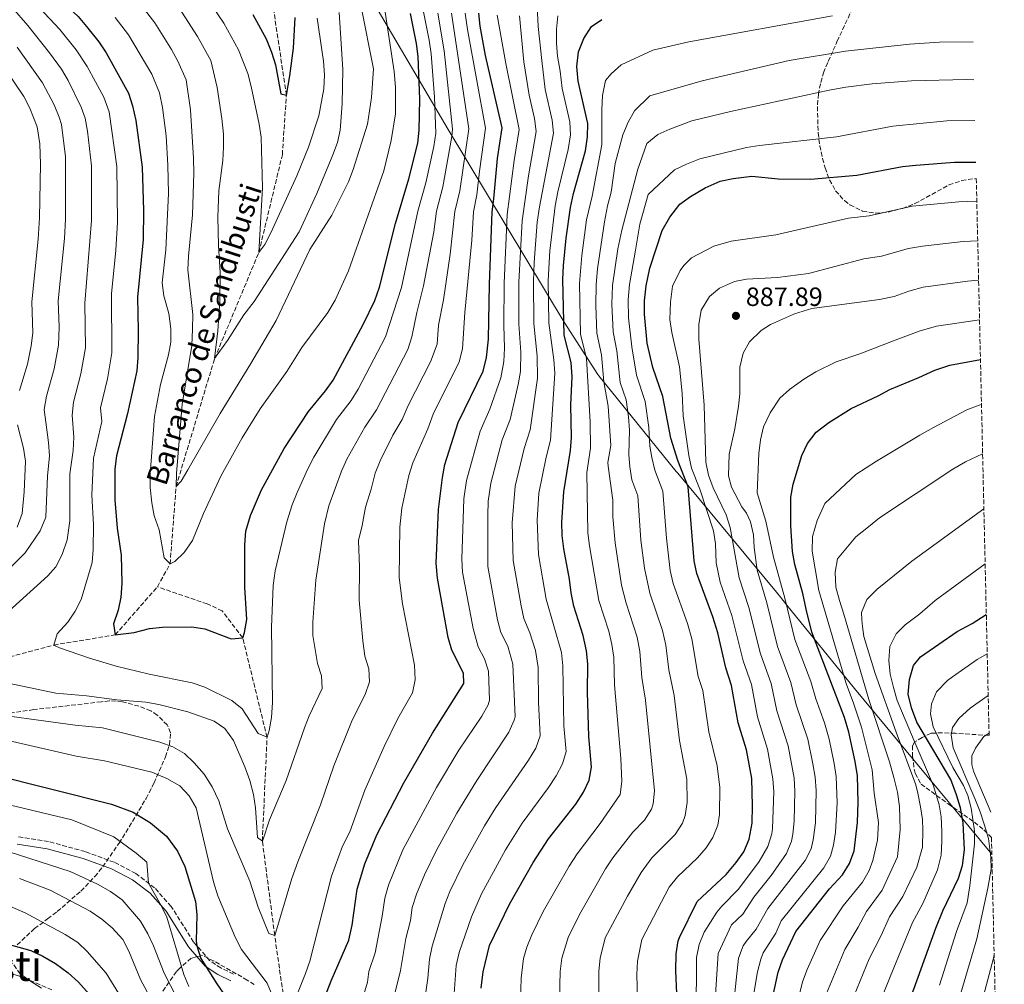
# Model space of a CAD drawing. Units: metres. Extents: x 654998 to 658457, y 4739429 to 4741820.
# Drawn here: x 658054 to 658427, y 4740965 to 4741331 of the extents above; entities that cross this region are included whole.
import ezdxf
from ezdxf.enums import TextEntityAlignment as Align

# ---------------------------------------------------------------- set-up
doc = ezdxf.new("R2010")
doc.units = ezdxf.units.M
doc.header["$MEASUREMENT"] = 0
doc.linetypes.add('DGN Style 3', pattern=[2.435891, 1.739922, -0.695969])
for name, color, linetype, lineweight in [('Barranco lineal', 142, 'DGN Style 3', 13), ('Camino', 7, 'DGN Style 3', 0), ('Cota de punto acotado terreno', 7, 'Continuous', 0), ('Curva de nivel directora', 30, 'Continuous', 30), ('Curva de nivel intermedia', 30, 'Continuous', 0), ('Límite de Concejo', 7, 'Continuous', 0), ('Margen derecho', 7, 'Continuous', 0), ('Punto acotado terreno (símbolo)', 7, 'Continuous', 0), ('Texto de arroyo-regatas y barrancos', 142, 'Continuous', 0), ('Texto de Área (paraje) menor', 7, 'Continuous', 0), ('Zona arbolada', 92, 'DGN Style 3', 0)]:
    doc.layers.add(name, color=color, linetype=linetype, lineweight=lineweight)
doc.styles.add('Style-Arial', font='arial.ttf')

# ---------------------------------------------------------------- blocks, each defined once
blk = doc.blocks.new('5PATER')
at = {"layer": 'Punto acotado terreno (símbolo)', "linetype": 'Continuous', "lineweight": 0}
h = blk.add_hatch(color=51, dxfattribs=at)
edge = h.paths.add_edge_path()
edge.add_ellipse((0, 0), major_axis=(-0.11, -0.111), ratio=0.999422, start_angle=0, end_angle=360)

msp = doc.modelspace()

# ---------------------------------------------------------------- linework, layer by layer
at = {"layer": 'Barranco lineal', "color": 142, "linetype": 'DGN Style 3', "lineweight": 13}
for points in [[(658105.98, 4741116.13, 797.56), (658110.83, 4741124.82, 795), (658113.07, 4741154.16, 790), (658127.67, 4741202.72, 785), (658144.46, 4741243.01, 780), (658153.36, 4741280.07, 777.7), (658154.9, 4741302.62, 775), (658149.89, 4741336.17, 770), (658142.95, 4741354.82, 768.75), (658127.54, 4741383.94, 765), (658105.6, 4741409.6, 760), (658077.47, 4741430.89, 755), (658055.3, 4741446.6, 750), (658032.62, 4741459.1, 745)], [(657865.64, 4741045.3, 845), (657884.63, 4741047.6, 840), (657903.9, 4741056.57, 835), (657915.41, 4741067.63, 830), (657947.07, 4741070.94, 825), (657975.39, 4741075.49, 820), (658001.64, 4741077.71, 815), (658028.81, 4741083.89, 810), (658066.79, 4741094.05, 805), (658090.01, 4741097.92, 800), (658105.98, 4741116.13, 797.56)], [(658187.36, 4740832.39, 853.22), (658182.1, 4740835.8, 850), (658171.07, 4740855.81, 845), (658167.14, 4740873.46, 840), (658164.7, 4740897.52, 835), (658161.15, 4740914, 830), (658153.87, 4740933.23, 825), (658155.01, 4740952.25, 820), (658150.46, 4740983.93, 815), (658145.78, 4741019.63, 810), (658147.56, 4741059.05, 805), (658138.34, 4741096.76, 800), (658130.61, 4741106.97, 797.76), (658124.91, 4741109.65, 797.83), (658105.98, 4741116.13, 797.56)]]:
    msp.add_polyline3d(points, dxfattribs=at)
at = {"layer": 'Camino', "color": 7, "linetype": 'DGN Style 3', "lineweight": 0}
msp.add_polyline3d([(658134.86, 4740969.25, 822.06), (658130.02, 4740971.54, 822.91), (658125.77, 4740974.44, 823.9), (658119.74, 4740981.39, 825.28), (658111.23, 4740994.88, 828.44), (658104.94, 4741001.95, 829.76), (658097.88, 4741007.37, 830.48), (658089.65, 4741011.65, 831.66), (658078.66, 4741015.69, 831.8), (658064.71, 4741019.49, 831.99), (658053.17, 4741021.29, 832.26)], dxfattribs=at)
at = {"layer": 'Curva de nivel directora', "color": 30, "linetype": 'Continuous', "lineweight": 30, "flags": 128}
for points, elevation in [([(658038.31, 4741366.49), (658070.68, 4741337.48), (658075.9, 4741332.46), (658079.18, 4741328.69), (658083.81, 4741322.91), (658086.53, 4741318.71), (658094.98, 4741303.4), (658096.53, 4741298.65)], 800), ([(658096.53, 4741298.65), (658097.77, 4741293.08), (658100.22, 4741275.32), (658100.75, 4741258.94), (658100.58, 4741247.88), (658098.47, 4741225.96), (658098.75, 4741213.36), (658098.64, 4741203.09), (658098.21, 4741198.11), (658094.69, 4741181.9), (658090.47, 4741165.85), (658089.83, 4741160.89), (658089.81, 4741149.12), (658090.74, 4741138.36), (658092.22, 4741128.15), (658092.47, 4741117.37), (658092.16, 4741112.23), (658091.12, 4741107.28), (658089.35, 4741102.12), (658090.01, 4741097.92), (658097.13, 4741098.75), (658102.94, 4741100.29), (658107.91, 4741100.82), (658119.06, 4741101), (658123.98, 4741100.17), (658134, 4741096.36), (658138.34, 4741096.76), (658139.03, 4741098.81), (658139.94, 4741103.75), (658139.16, 4741116.06), (658139.17, 4741132.11), (658139.55, 4741137.19), (658141.3, 4741143.14), (658145.45, 4741152.9), (658154, 4741168.63), (658163.26, 4741182.64), (658169.72, 4741190.44), (658172.68, 4741194.48), (658183.94, 4741215.68), (658188.37, 4741224.8), (658190.24, 4741229.79), (658196.31, 4741253.97), (658201.35, 4741270.96), (658204.72, 4741284.38), (658205.26, 4741289.35), (658205.52, 4741301.11), (658204.8, 4741317.29), (658204.2, 4741322.25), (658201.9, 4741333.62)], 800), ([(658142.18, 4741333.22), (658147.19, 4741324.02), (658149.31, 4741318.99), (658150.71, 4741314.18), (658152.78, 4741303.18), (658154.9, 4741302.62), (658156.22, 4741309.92), (658157.55, 4741320.49), (658158.25, 4741332.09)], 775), ([(658167.67, 4740955.89), (658171.91, 4740966.62), (658178.62, 4740982.09), (658179.86, 4740987.82), (658181.77, 4741001.45), (658184.64, 4741011.09), (658189.15, 4741022.1), (658199.47, 4741041.76), (658210.26, 4741060.6), (658222.22, 4741079.48), (658222.02, 4741083.43), (658217.61, 4741092.11), (658216.27, 4741096.93), (658212.12, 4741119.43), (658211.7, 4741125.05), (658212.57, 4741145.53), (658214.02, 4741157.61), (658215, 4741162.51), (658216.63, 4741167.73), (658220.03, 4741178.46), (658229.48, 4741197.98), (658230.78, 4741203.12), (658231.5, 4741210.14), (658231.89, 4741231), (658232.86, 4741258.34), (658233.57, 4741263.35), (658234.88, 4741278.6), (658236.63, 4741290.29), (658230.42, 4741317.66), (658228.34, 4741328.82), (658227.81, 4741333.79)], 825), ([(658228.71, 4740963.85), (658229.44, 4740970.14), (658231.85, 4740980.11), (658239.44, 4740995.7), (658248.47, 4741011.57), (658254.3, 4741020.51), (658264.65, 4741033.74), (658267.54, 4741038.26), (658269.71, 4741042.77), (658270.57, 4741047.71), (658269.58, 4741059.35), (658269.05, 4741076.19), (658269.15, 4741086.92), (658268.69, 4741091.89), (658267.43, 4741097.71), (658263.92, 4741108.83), (658262.83, 4741113.91), (658262.24, 4741119.04), (658260.05, 4741130.61), (658259.45, 4741135.57), (658259.28, 4741140.67), (658260.04, 4741152.13), (658262.63, 4741167.84), (658262.93, 4741172.83), (658262.75, 4741185.21), (658263.18, 4741195.75), (658262.9, 4741201.21), (658260.23, 4741211.63), (658259.71, 4741232.75), (658259.89, 4741238.02), (658260.9, 4741248.46), (658262.64, 4741260.04), (658263.74, 4741265.33), (658268.23, 4741281.59), (658269.07, 4741286.87), (658269.21, 4741291.87), (658265.45, 4741308), (658265.03, 4741313.52), (658265.6, 4741319.13), (658267.7, 4741324.09), (658270.52, 4741328.68), (658274.43, 4741331.31)], 850), ([(658293.76, 4741199.28), (658291.6, 4741208.61), (658290.64, 4741219.6), (658290.63, 4741224.6), (658291.25, 4741230.33), (658292.7, 4741237.01), (658297.37, 4741251.35), (658300.29, 4741256.32), (658304.04, 4741261.3), (658308.1, 4741264.22), (658313.68, 4741267.45), (658319.36, 4741270.02), (658324.26, 4741271.01), (658331.37, 4741271.91), (658341.32, 4741270.9), (658353.59, 4741270.73), (658371.1, 4741272.27), (658388.5, 4741275.56), (658393.47, 4741276.09), (658408.22, 4741277.23), (658416.27, 4741277.26)], 875), ([(658335.7, 4740944.43), (658341.26, 4740970), (658342.99, 4740974.69), (658347.97, 4740985.4), (658360.76, 4741001.62), (658365.71, 4741006.89), (658368.38, 4741011.12), (658370.07, 4741015.97), (658371.36, 4741026.74), (658371.66, 4741034.42), (658371.35, 4741044.41), (658370.56, 4741049.83), (658368.12, 4741061.06), (658366.51, 4741066.51), (658354.14, 4741098.91), (658351.89, 4741107.6), (658350.68, 4741113.66), (658347.68, 4741124.62), (658346.7, 4741129.53), (658346.07, 4741139.21), (658346.14, 4741150.11), (658347.04, 4741155.02), (658350.28, 4741165.99), (658352.43, 4741170.49), (658355.73, 4741174.79), (658360.52, 4741178.45), (658368.99, 4741183.75), (658379.22, 4741188.54), (658383.6, 4741190.94), (658394.66, 4741195.51), (658400.69, 4741198.35), (658406.43, 4741200.27), (658418, 4741202.31)], 900), ([(658303.33, 4740953.23), (658302.5, 4740970.43), (658302.71, 4740976.86), (658303.41, 4740981.81), (658303.9, 4740983.09), (658310.64, 4740996.71), (658321.59, 4741007.07), (658325.42, 4741011.54), (658328.3, 4741015.63), (658330.31, 4741020.38), (658331.49, 4741026.5), (658331.6, 4741033.08), (658331.27, 4741043.43), (658329.29, 4741054.3), (658326.09, 4741064.55), (658323.66, 4741078.71), (658321.5, 4741085.35), (658318.41, 4741098.72), (658316.57, 4741104.75), (658310.45, 4741121.13), (658309.53, 4741126.05), (658307.16, 4741154.05), (658303.33, 4741164.02), (658300.6, 4741172.58), (658297.59, 4741188.32), (658293.76, 4741199.28)], 875), ([(658375.41, 4740919.26), (658385.78, 4740946.63), (658392.79, 4740963.47), (658401.05, 4740986.71), (658403.75, 4740993.21), (658409.67, 4741005.62), (658411.23, 4741010.37), (658412.01, 4741016.34), (658411.45, 4741026.67), (658410.44, 4741032.25), (658408.98, 4741037.27), (658406.76, 4741043.02), (658393.86, 4741064.77), (658391.84, 4741070.2), (658390.65, 4741075.42), (658391.1, 4741080.98), (658392.58, 4741086.25), (658395.32, 4741089.57), (658409.18, 4741099.23), (658414.91, 4741102.24), (658420.22, 4741105.6)], 925), ([(658042.71, 4741045.18), (658088.57, 4741033.68), (658096.77, 4741030.71), (658103.39, 4741026.65), (658109.42, 4741021.6), (658113.59, 4741015.88), (658116.44, 4741010.06), (658120.4, 4740996.76), (658120.99, 4740991.84), (658120.73, 4740981.76), (658120.96, 4740979.97), (658122.43, 4740975.19), (658128.49, 4740965.55), (658138.32, 4740951.29)], 825), ([(658046.69, 4740981.31), (658058, 4740978.13), (658062.53, 4740976.02), (658067.43, 4740973.21), (658072.22, 4740969.7), (658076.13, 4740966.19), (658083.15, 4740958.23)], 850)]:
    msp.add_lwpolyline(points, dxfattribs=dict(at, elevation=elevation))
at = {"layer": 'Curva de nivel intermedia', "color": 30, "linetype": 'Continuous', "lineweight": 0, "flags": 128}
for points, elevation in [([(658061.18, 4741335.95), (658068.99, 4741327.56), (658075.26, 4741319.78), (658079.36, 4741313.47), (658085.63, 4741301.93), (658087.76, 4741296.33), (658090.59, 4741275.59), (658090.83, 4741254.49), (658090.24, 4741243.88), (658088.63, 4741227.34), (658088.67, 4741204.94), (658087.06, 4741195.07), (658084.44, 4741184.07), (658084.88, 4741178.87), (658081.77, 4741164.92), (658081.16, 4741150.95), (658081.74, 4741139.77), (658081.69, 4741130.35), (658081.29, 4741125.37), (658077.05, 4741111.39), (658074.78, 4741106.93), (658072.01, 4741102.69), (658068.04, 4741098.29), (658066.79, 4741094.05), (658068.84, 4741093.03), (658080.29, 4741089.06), (658090.31, 4741086.03), (658102.83, 4741083.03), (658119.13, 4741079.7), (658124.01, 4741078.07), (658134.18, 4741072.99), (658138.1, 4741069.87), (658144.25, 4741060.51), (658147.56, 4741059.05), (658148.37, 4741061.63), (658149.2, 4741066.56), (658149.57, 4741072.29), (658149.21, 4741100.87), (658149.92, 4741116.65), (658150.66, 4741122.15), (658155.08, 4741140.73), (658157.12, 4741147.3), (658159.02, 4741151.92), (658162.98, 4741160.87), (658165.33, 4741165.29), (658173.94, 4741179.66), (658179.41, 4741186.85), (658182.05, 4741191.1), (658192.47, 4741210.93), (658198.48, 4741229.66), (658204.76, 4741258.68), (658207.8, 4741269.44), (658210.75, 4741283.22), (658211.49, 4741288.18), (658211.08, 4741301.87), (658209.74, 4741318.35), (658209.03, 4741323.57), (658204.83, 4741344.49)], 805), ([(658123.4, 4741341.57), (658131.14, 4741329.91), (658136.75, 4741319.9), (658140.31, 4741310.8), (658141.59, 4741305.97), (658144.62, 4741291.65), (658145.34, 4741286.7), (658145.79, 4741267.45), (658144.46, 4741243.01), (658146.72, 4741246.01), (658148.98, 4741250.47), (658158.81, 4741272.06), (658163.23, 4741282.88), (658167.15, 4741294.83), (658169.05, 4741305.05), (658169.34, 4741310.32), (658169.02, 4741315.59), (658166.5, 4741331.86)], 780), ([(658206.83, 4740956.26), (658208.46, 4740967.64), (658209.11, 4740974.92), (658210.21, 4740979.79), (658215.02, 4740995.96), (658216.83, 4741000.62), (658221.74, 4741010.64), (658230.04, 4741025.42), (658234.35, 4741032.48), (658246.65, 4741050.38), (658249.43, 4741054.96), (658251.14, 4741059.62), (658250.47, 4741072.4), (658250.3, 4741085.52), (658249.27, 4741092), (658247.16, 4741098.67), (658244.86, 4741104.07), (658243.86, 4741108.97), (658240.87, 4741126.14), (658240.5, 4741140.41), (658241.63, 4741154.32), (658245.01, 4741168.58), (658247.33, 4741175.68), (658250.07, 4741195.29), (658249.96, 4741203.69), (658248.7, 4741216.03), (658248.58, 4741232.05), (658248.83, 4741239.21), (658250.02, 4741254.45), (658250.85, 4741260.32), (658256.09, 4741288.23), (658255.69, 4741293.22), (658253.03, 4741304.81), (658251.71, 4741315.83), (658250.32, 4741328.69), (658249.73, 4741341.66)], 840), ([(658050.92, 4741335.85), (658056.83, 4741329.07), (658065.15, 4741318.72), (658069.59, 4741312.52), (658072.2, 4741308.25), (658077.13, 4741298.09), (658078.62, 4741293.91), (658079.56, 4741289)], 810), ([(658090, 4741332.07), (658094.99, 4741325.59), (658103.87, 4741310.63), (658106.73, 4741303.57), (658107.93, 4741297.93), (658109.27, 4741287.18), (658109.99, 4741276.11), (658110.22, 4741265.39), (658109.23, 4741244), (658107.79, 4741231.45), (658108.45, 4741226.51), (658110.34, 4741219.78), (658111.08, 4741214), (658111.1, 4741209), (658110.15, 4741204.09), (658107.12, 4741192.91), (658104.92, 4741180.81), (658103.26, 4741158.86), (658103.25, 4741153.86), (658103.89, 4741148.01), (658104.81, 4741143.09), (658106.61, 4741137.72), (658108.62, 4741127.15), (658110.83, 4741124.82), (658112.59, 4741125.7), (658116.2, 4741129.15), (658119.29, 4741133.76), (658123.41, 4741143.93), (658130.15, 4741158.36), (658138.11, 4741172.71), (658144.93, 4741183.66), (658155.1, 4741197.84), (658160.75, 4741206.87), (658170.62, 4741220.19), (658173.44, 4741224.91), (658178.4, 4741235.98), (658191.83, 4741273.9), (658194.55, 4741285.39), (658196.29, 4741295.56), (658196.25, 4741305.69), (658195.7, 4741311.65), (658191.7, 4741338.29)], 795), ([(658100.19, 4741336.29), (658104.97, 4741330.14), (658111.32, 4741319.96), (658113.74, 4741315.59), (658116.92, 4741308.49), (658118.53, 4741297.09), (658119.69, 4741278.79), (658119.78, 4741273.06), (658119.26, 4741257.26), (658117.78, 4741241.53), (658117.59, 4741236.44), (658119.42, 4741219.49), (658119.34, 4741213.89), (658119.02, 4741207.7), (658115.42, 4741185.39), (658113.19, 4741159.16), (658113.07, 4741154.16), (658114.95, 4741156.23), (658117.54, 4741160.51), (658129.75, 4741181.87), (658141.43, 4741200.81), (658151.06, 4741217.21), (658163.74, 4741244.15), (658172.09, 4741257.16), (658178.47, 4741269.76), (658180.25, 4741274.44), (658185.63, 4741291.66), (658187.19, 4741301.82), (658187.86, 4741312.68), (658183.3, 4741336.14)], 790), ([(658114.18, 4741335.86), (658121.18, 4741324.91), (658126.3, 4741315.77), (658128.64, 4741305.55), (658130.46, 4741293.79), (658131.02, 4741287.87), (658131.09, 4741282.87), (658130.85, 4741277.88), (658129.24, 4741266.39), (658128.94, 4741256.39), (658129.11, 4741245.66), (658129.79, 4741235.33), (658129.72, 4741224.41), (658128.94, 4741213.3), (658127.67, 4741202.72), (658132.55, 4741209.59), (658138.8, 4741219.28), (658142.67, 4741224.35), (658159.77, 4741250.84), (658166.43, 4741265.32), (658172.54, 4741279.96), (658174.21, 4741284.69), (658175.29, 4741289.35), (658176.05, 4741299.32), (658176.35, 4741312.4), (658174.9, 4741334)], 785), ([(658028.81, 4741083.89), (658067.48, 4741075.77), (658079.11, 4741074.8), (658090.65, 4741073.27), (658101.59, 4741072.32), (658106.52, 4741071.48), (658117.51, 4741068.75), (658127.5, 4741065.22), (658131.6, 4741062.37), (658134.82, 4741057.9), (658139.15, 4741047.83), (658141.01, 4741042.66), (658142.48, 4741037.35), (658143.21, 4741032.29), (658143.98, 4741021.05), (658145.78, 4741019.63), (658148.48, 4741027.77), (658154.77, 4741042.61), (658161.7, 4741062.59), (658163.56, 4741067.23), (658168.51, 4741077.51), (658168.17, 4741082.31), (658166.65, 4741087.07), (658164.97, 4741097.71), (658164.87, 4741102.79), (658166.08, 4741118.7), (658169.37, 4741140.06), (658170.98, 4741146.86), (658175.74, 4741160.05), (658177.86, 4741164.58), (658184.61, 4741176.68), (658189.09, 4741183.26), (658200.99, 4741206.19), (658202.46, 4741210.96), (658204.35, 4741220.16), (658206.9, 4741230.28), (658210.75, 4741250.78), (658211.78, 4741258.59), (658214.24, 4741267.91), (658217.63, 4741287.02), (658217.81, 4741289.72), (658214.68, 4741319.4), (658212.26, 4741333.69)], 810), ([(658035.93, 4741068.96), (658074.85, 4741063.71), (658085.13, 4741062.68), (658106.93, 4741057.23), (658111.9, 4741055.4), (658116.21, 4741052.88), (658119.97, 4741049.32), (658123.67, 4741045.02), (658126.81, 4741040.3), (658129.33, 4741034.94), (658132.52, 4741024.33), (658141.03, 4741004.53), (658144.23, 4740994.65), (658148.21, 4740984.62), (658150.46, 4740983.93), (658156.94, 4741005.44), (658159.17, 4741011.78), (658167.79, 4741033.43), (658172.91, 4741048.25), (658179.86, 4741065.54), (658184.71, 4741075.29), (658186.41, 4741080.06), (658186.2, 4741085.06), (658184.66, 4741089.82), (658183.81, 4741095.71), (658182.5, 4741111.05), (658182.58, 4741123.57), (658182.28, 4741133.65), (658183.67, 4741139.4), (658184.84, 4741146.41), (658187.03, 4741153.21), (658188.5, 4741159.24), (658190.39, 4741163.87), (658195.28, 4741173.69), (658198.77, 4741179.67), (658201.09, 4741184.87), (658209.51, 4741201.45), (658212.04, 4741208.14), (658212.53, 4741215.35), (658214.42, 4741225), (658217.03, 4741242.34), (658218.81, 4741258.51), (658220.68, 4741266.39), (658224.08, 4741289.91), (658217.44, 4741333.72)], 815), ([(658155.97, 4740953.98), (658162.18, 4740969.41), (658163.79, 4740974.14), (658172.02, 4741006.35), (658176.17, 4741017.74), (658178.92, 4741023.24), (658184.65, 4741038.97), (658191.94, 4741055.6), (658197.2, 4741066.17), (658202.71, 4741075.94), (658203.73, 4741080.84), (658203.44, 4741086.47), (658198.89, 4741109.64), (658197.61, 4741119.66), (658197.96, 4741138.74), (658198.71, 4741145.97), (658201.26, 4741158.42), (658202.8, 4741163.18), (658208.45, 4741176.08), (658210.56, 4741181.66), (658220.37, 4741201.52), (658221.61, 4741206.36), (658222.57, 4741220.14), (658225.2, 4741247.59), (658225.83, 4741258.42), (658227.13, 4741264.87), (658228.05, 4741273.81), (658230.35, 4741290.1), (658223.51, 4741327.51), (658222.63, 4741333.76)], 820), ([(658184.29, 4740961.53), (658185.69, 4740966.17), (658186.09, 4740970.18), (658188.56, 4740977.27), (658191.25, 4740991.14), (658192.22, 4740998.08), (658193.54, 4741002.91), (658198.98, 4741016.36), (658211.77, 4741040.05), (658220.3, 4741054.15), (658228.93, 4741067.03), (658231.4, 4741071.39), (658231.89, 4741073.13), (658231.45, 4741084.13), (658229.93, 4741088.83), (658227.6, 4741093.36), (658225.68, 4741100.31), (658221.7, 4741121.66), (658221.44, 4741126.66), (658222.2, 4741149.55), (658223.23, 4741156.51), (658228.36, 4741175.17), (658232.03, 4741183.53), (658236.13, 4741195.42), (658237.26, 4741201.64), (658237.53, 4741206.64), (658237.3, 4741215.43), (658237.45, 4741231.35), (658238.61, 4741257.35), (658241.18, 4741277.87), (658243.11, 4741289.6), (658238.05, 4741314.7), (658234.81, 4741332.95)], 830), ([(658195.7, 4740960.89), (658198.13, 4740970.6), (658200.16, 4740982.69), (658201.95, 4740989.51), (658202.62, 4740994.46), (658204.16, 4740999.49), (658207.3, 4741006.87), (658211.65, 4741015.93), (658219.51, 4741030.22), (658227.05, 4741042.69), (658239.18, 4741060.99), (658241.3, 4741065.51), (658241.56, 4741066.77), (658240.69, 4741086.81), (658238.78, 4741093.59), (658236.13, 4741098.8), (658234.93, 4741103.66), (658231.29, 4741123.9), (658231.25, 4741143.25), (658231.43, 4741148.6), (658232.43, 4741155.42), (658236.68, 4741171.87), (658239.68, 4741179.61), (658242.79, 4741192.87), (658243.59, 4741197.82), (658243.72, 4741205.17), (658243, 4741215.73), (658243.01, 4741231.7), (658244.23, 4741254.96), (658246.64, 4741272.07), (658249.6, 4741288.92), (658248.97, 4741293.85), (658246.94, 4741302.61), (658244.88, 4741315.27), (658243.23, 4741332.68)], 835), ([(658218.09, 4740956.55), (658219.27, 4740972.53), (658220.41, 4740977.4), (658225.02, 4740990.95), (658228.86, 4740999.7), (658238, 4741016.33), (658244.33, 4741026.49), (658254.31, 4741039.95), (658257.15, 4741044.41), (658259.6, 4741048.93), (658260.89, 4741053.71), (658260.11, 4741063.38), (658259.72, 4741086.22), (658259.21, 4741091.19), (658253.34, 4741111.49), (658250.46, 4741128.37), (658249.93, 4741141.46), (658250.56, 4741151.62), (658253.34, 4741165.29), (658254.98, 4741171.76), (658256.7, 4741197.22), (658256.31, 4741202.2), (658254.41, 4741216.33), (658254.14, 4741232.4), (658254.73, 4741243.6), (658256.82, 4741260.7), (658257.79, 4741265.93), (658261.7, 4741281.98), (658262.58, 4741287.55), (658262.32, 4741292.55), (658259.42, 4741305.17), (658258.69, 4741311.8), (658257.68, 4741317.38), (658257.34, 4741322.37), (658257.32, 4741327.71), (658257.74, 4741332.69)], 845), ([(658243.66, 4740959.14), (658243.88, 4740967.72), (658244.74, 4740975.15), (658246.02, 4740979.46), (658247.99, 4740984.07), (658252.23, 4740992.92), (658262.11, 4741010.17), (658265.1, 4741014.82), (658273.84, 4741026.33), (658281.43, 4741037.34), (658282.04, 4741042.3), (658281.68, 4741051.07), (658279.32, 4741079), (658279, 4741089.28), (658278.32, 4741094.23), (658277.07, 4741099.32), (658273.29, 4741110.97), (658269.77, 4741131.69), (658269.21, 4741136.66), (658268.76, 4741159.51), (658270.22, 4741168.78), (658270.03, 4741178.74), (658268.64, 4741202.69), (658266.42, 4741212.02), (658265.99, 4741231.22), (658266.84, 4741241.8), (658268.66, 4741255.36), (658270.84, 4741264.34), (658274.52, 4741283.81), (658274.41, 4741297.1), (658274.78, 4741302.57), (658275.81, 4741308.18), (658278.01, 4741310.78), (658281.75, 4741314.14), (658293.86, 4741319.66), (658307.48, 4741322.85), (658361.88, 4741332.74)], 855), ([(658036.91, 4741329.34), (658055.38, 4741302.14), (658057.67, 4741297.7)], 820), ([(658052.89, 4741320.86), (658062.48, 4741307.33), (658066.86, 4741298.97), (658068.82, 4741294.36), (658069.67, 4741291.54), (658071.22, 4741279.28), (658071.16, 4741255.59), (658070.75, 4741248.24), (658068.4, 4741224.68), (658068.77, 4741214.68), (658068.47, 4741207.75)], 815), ([(658275.51, 4741254.58), (658276.6, 4741260.65), (658277.97, 4741265.87), (658279.58, 4741276.76), (658282.37, 4741287.59), (658284.4, 4741292.36), (658286.86, 4741296.74), (658292.68, 4741302.45), (658312.56, 4741308.03), (658345.54, 4741315.76), (658366.83, 4741319.36), (658391.06, 4741322.01), (658402.47, 4741322.76), (658415.22, 4741322.91)], 860), ([(658280.54, 4741244.34), (658282.01, 4741251.4), (658288.08, 4741274.53), (658291.56, 4741284.34), (658295.73, 4741287.68), (658300.27, 4741289.75), (658308.63, 4741292.87), (658323.21, 4741296.42), (658360.63, 4741304.48), (658366.99, 4741305.69), (658376.95, 4741306.92), (658391.91, 4741308.07), (658412.71, 4741308.59), (658415.55, 4741308.51)], 865), ([(658057.67, 4741297.7), (658060.37, 4741290.6), (658061.42, 4741284.22), (658061.72, 4741276.41), (658061.33, 4741256.14), (658060.79, 4741248.01), (658058.37, 4741224.25), (658058.78, 4741212.52), (658058.19, 4741207.56), (658056.8, 4741200.62), (658053.69, 4741190.58)], 820), ([(658306.55, 4741276.5), (658311.67, 4741278.52), (658329.31, 4741282.73), (658334.24, 4741283.53), (658363.43, 4741286.79), (658384.84, 4741290.89), (658405.28, 4741292.88), (658415.91, 4741293)], 870), ([(658079.56, 4741289), (658080.97, 4741275.86), (658081, 4741255.04), (658078.55, 4741223.73), (658078.7, 4741206.78), (658076.97, 4741196.93), (658074.19, 4741186.24), (658073.73, 4741181.25), (658074.3, 4741172.93), (658074.07, 4741167.82), (658072.81, 4741159.02), (658072.74, 4741141.17), (658071.74, 4741133.98), (658069.91, 4741128.43), (658067.48, 4741123.78), (658064.44, 4741120.31), (658049.71, 4741106.85)], 810), ([(658288.26, 4740950.64), (658287.74, 4740969.12), (658288.03, 4740974.1), (658289.6, 4740982.41), (658299.98, 4741002.25), (658303.2, 4741006.07), (658310.78, 4741013.31), (658314.03, 4741017.07), (658316.59, 4741021.05), (658318.49, 4741025.76), (658319.13, 4741029.76), (658319.15, 4741040.01), (658318.19, 4741048.23), (658314.98, 4741061.18), (658312.78, 4741076.84), (658311.05, 4741082.15), (658308.56, 4741096.36), (658307, 4741102.18), (658301.54, 4741117.4), (658300.39, 4741122.27), (658298.99, 4741134.59), (658297.65, 4741152.37), (658294.58, 4741160.35), (658293.37, 4741165.21), (658292.65, 4741169.47), (658292.32, 4741176.56), (658290.89, 4741186.45), (658287.56, 4741196.47), (658285.86, 4741207.13), (658284.58, 4741218.19), (658284.48, 4741225.01), (658284.94, 4741230.81), (658287.29, 4741243.83), (658288.82, 4741253.72), (658291.98, 4741264.92), (658302.05, 4741274.29), (658306.55, 4741276.5)], 870), ([(658310.23, 4740953.42), (658310.42, 4740975.49), (658311.35, 4740980.4), (658313.28, 4740985.1), (658318.11, 4740992.7), (658320.01, 4740995.05), (658326.29, 4741001.5), (658334.09, 4741011.94), (658337.39, 4741017.68), (658338.92, 4741022.46), (658339.2, 4741024.4), (658339.66, 4741038.35), (658339.33, 4741043.34), (658337.33, 4741054.54), (658333.46, 4741066.81), (658331.16, 4741079.07), (658328.03, 4741088.06), (658323.79, 4741105.32), (658319.39, 4741117.96), (658317.86, 4741125.24), (658317.57, 4741132.43), (658316.74, 4741137.37), (658311.57, 4741153.24), (658308.5, 4741161.12), (658307.51, 4741165.94), (658305.28, 4741181.03), (658304.98, 4741189.56), (658303.96, 4741199.55), (658301, 4741212.65), (658300.25, 4741217.59), (658300.46, 4741224.16), (658301.31, 4741230.13), (658304.12, 4741236.13), (658305.54, 4741238), (658308.49, 4741240.91), (658316.97, 4741245.33), (658323.53, 4741247.26), (658340.47, 4741249.62), (658367.92, 4741256.02), (658375.81, 4741256.92), (658392.08, 4741260.5), (658409.83, 4741262.18), (658416.61, 4741262.38)], 880), ([(658258.34, 4740954.37), (658258.66, 4740970.25), (658259.27, 4740975.21), (658261.88, 4740983.53), (658266.51, 4740992.75), (658275.91, 4741009.13), (658278.65, 4741013.31), (658286.23, 4741023.01), (658290.69, 4741027.57), (658293.29, 4741031.85), (658293.95, 4741033.81), (658294.47, 4741038.79), (658291.02, 4741073.09), (658289.58, 4741081.8), (658288.85, 4741091.64), (658287.84, 4741097.04), (658283.73, 4741109.94), (658281.88, 4741116.8), (658279.5, 4741132.77), (658278.7, 4741142.74), (658278.63, 4741149.01), (658276.82, 4741161.87), (658276.75, 4741163.27), (658277.82, 4741169.73), (658276.84, 4741184.64), (658275.28, 4741193.84), (658274.38, 4741204.17), (658272.6, 4741212.42), (658272.21, 4741222.82), (658272.26, 4741230.82), (658272.82, 4741236.76), (658275.51, 4741254.58)], 860), ([(658316.92, 4740951.66), (658318.55, 4740977.09), (658323.58, 4740987.9), (658327.94, 4740992.02), (658332.14, 4740998.4), (658338.69, 4741006.64), (658344.47, 4741014.99), (658346.4, 4741019.62), (658346.92, 4741022.29), (658347.42, 4741027.28), (658347.67, 4741038.62), (658347.33, 4741043.61), (658345.11, 4741055.81), (658340.83, 4741069.07), (658338.66, 4741079.44), (658334.56, 4741090.77), (658330.22, 4741108.32), (658326.57, 4741119.52), (658323.15, 4741138.7), (658321.61, 4741143.46), (658316.71, 4741153.64), (658314.9, 4741158.55), (658313.86, 4741163.45), (658313.32, 4741185.02), (658311.21, 4741210.03), (658311.25, 4741215.68), (658312.11, 4741221.14), (658315.24, 4741226.32), (658319.13, 4741229.45), (658324.82, 4741231.94), (658329.35, 4741232.86), (658341.07, 4741233.51), (658352.79, 4741234.95), (658373.83, 4741240.57), (658380.53, 4741241.56), (658390.73, 4741244.5), (658396.06, 4741245.42), (658411.44, 4741247.14), (658416.96, 4741247.44)], 885), ([(658273.34, 4740953.99), (658273.28, 4740970.31), (658273.8, 4740975.28), (658275.74, 4740982.98), (658284.15, 4740998.85), (658289.33, 4741007.8), (658293.4, 4741013.33), (658302.27, 4741022.23), (658305.03, 4741026.42), (658306.07, 4741029.34), (658306.77, 4741034.3), (658306.64, 4741043.16), (658303.88, 4741057.81), (658301.9, 4741074.96), (658299.85, 4741084.61), (658298.71, 4741094), (658297.42, 4741099.61), (658292.64, 4741113.67), (658290.61, 4741123.24), (658289.23, 4741133.85), (658288.14, 4741150.69), (658285.84, 4741156.67), (658285.05, 4741161.63), (658284.7, 4741166.37), (658284.97, 4741175.62), (658284.64, 4741180.61), (658283.65, 4741187.08), (658281.36, 4741193.65), (658280.12, 4741205.65), (658278.79, 4741212.81), (658278.32, 4741223.41), (658278.54, 4741230.41), (658280.54, 4741244.34)], 865), ([(658324.03, 4740953.81), (658326.32, 4740975.24), (658328.05, 4740979.91), (658329.13, 4740981.63), (658332.96, 4740986.24), (658337.42, 4740994.07), (658351.55, 4741012.29), (658353.79, 4741016.76), (658354.64, 4741020.19), (658355.41, 4741026.64), (658355.66, 4741038.88), (658355.33, 4741043.88), (658354.47, 4741048.95), (658352.59, 4741058.36), (658348.2, 4741071.33), (658346.16, 4741079.8), (658341.09, 4741093.49), (658337.04, 4741110.1), (658333.31, 4741122.49), (658332.28, 4741131.01), (658332.02, 4741135.84), (658330.83, 4741140.76), (658329.25, 4741144.14), (658327.57, 4741146.48), (658323.64, 4741153.88), (658322.5, 4741158.25), (658322.71, 4741166.48), (658324.86, 4741176.07), (658326.24, 4741184.73), (658326.76, 4741189.35), (658326.75, 4741199.43), (658328.02, 4741204.79), (658330.51, 4741209.12), (658334.84, 4741213.32), (658338.38, 4741215.61), (658347.52, 4741219.66), (658354.02, 4741221.73), (658379.74, 4741225.12), (658385.24, 4741226.21), (658390.82, 4741228.29), (658396.23, 4741229.81), (658413.05, 4741232.1), (658417.3, 4741232.44)], 890), ([(658417.65, 4741217.47), (658401.33, 4741215.04), (658394.78, 4741213.14), (658385.65, 4741209.68), (658372.26, 4741204.46), (658363.35, 4741201.48), (658355.58, 4741197.66), (658351, 4741194.89), (658345.6, 4741191.04), (658341.92, 4741187.65), (658338.28, 4741182.16), (658335.77, 4741176.89), (658334.59, 4741171.94), (658333.93, 4741166.69), (658333.39, 4741151.77), (658336.7, 4741141.01), (658339.54, 4741127.37), (658343.86, 4741111.88), (658347.61, 4741096.2), (658353.66, 4741080.16), (658355.57, 4741073.59), (658358.86, 4741064.48), (658360.69, 4741058.34), (658362.51, 4741049.15), (658363.34, 4741044.14), (658363.65, 4741034.15), (658363.1, 4741023.03), (658362.35, 4741018.08), (658361.13, 4741013.95), (658358.63, 4741009.59), (658342.44, 4740989.37), (658340.4, 4740984.79), (658335.62, 4740977.27), (658334.7, 4740974.94), (658333.51, 4740970.09), (658328.22, 4740938.65)], 895), ([(658068.47, 4741207.75), (658066.89, 4741198.81), (658063.94, 4741188.41), (658063.06, 4741183.46), (658064.74, 4741170.86), (658065.04, 4741165.87), (658064.31, 4741158.08), (658063.75, 4741142.58), (658061.59, 4741137.35), (658055.86, 4741129.03), (658048.77, 4741121.95)], 815), ([(658356.78, 4741114.76), (658354.24, 4741129.64), (658354.27, 4741135.19), (658356.05, 4741141.28), (658358.96, 4741147.69), (658370.76, 4741158.73), (658378.62, 4741163.86), (658395.05, 4741173.71), (658400.16, 4741176.55), (658412.83, 4741183.28), (658417.54, 4741185.08), (658418.39, 4741185.32)], 905), ([(658053, 4741177.62), (658055.18, 4741168.79), (658055.98, 4741163.85), (658055.52, 4741152.16), (658054.75, 4741143.99), (658052.79, 4741138.76)], 820), ([(658418.82, 4741166.55), (658412.37, 4741163.53), (658407.47, 4741160.8), (658379.72, 4741142.37), (658375.54, 4741138.93), (658370.76, 4741135.07), (658363.76, 4741126.76), (658362.89, 4741121.71), (658363.16, 4741115.96), (658364.56, 4741110.94), (658366.16, 4741105.71), (658375.69, 4741073.43), (658383.58, 4741049.77), (658385.19, 4741043.83), (658386.49, 4741038.19), (658387.27, 4741032.85), (658387.58, 4741024.11), (658386.53, 4741013.73), (658380.71, 4741001.04), (658374.77, 4740992.99), (658371.62, 4740986.99), (658366.57, 4740978.51), (658359.63, 4740961.85)], 910), ([(658368.97, 4740958.33), (658375.86, 4740975.07), (658380.35, 4740983.86), (658383.53, 4740990.9), (658388.53, 4740998.69), (658393.83, 4741009.76), (658396, 4741017.4), (658396.13, 4741023.77), (658395.98, 4741027.89), (658395.31, 4741032.71), (658394.22, 4741037.84), (658393.46, 4741041.02), (658386.03, 4741060.98), (658378.06, 4741083.31), (658373.78, 4741097.34), (658373.32, 4741101.14), (658372.98, 4741103.61), (658372.95, 4741106.38), (658374.95, 4741111.34), (658378.81, 4741115.29), (658391.95, 4741125.83), (658419.3, 4741145.77)], 915), ([(658378.34, 4740954.79), (658385.16, 4740971.63), (658392.29, 4740988.8), (658396.14, 4740995.95), (658401.75, 4741008.77), (658403.12, 4741014.33), (658403.37, 4741019.68), (658403.32, 4741023.49), (658403.06, 4741028.83), (658402.38, 4741033.45), (658400.24, 4741040.62), (658392.85, 4741057.71), (658386.39, 4741072.96), (658385, 4741077.98), (658383.71, 4741083), (658383.23, 4741088.24), (658383.69, 4741093.49), (658385.99, 4741098.35), (658389.45, 4741101.68), (658394.96, 4741105.86), (658400.86, 4741110.96), (658419.78, 4741124.82)], 920), ([(658344.35, 4740941.27), (658350.55, 4740966.25), (658352.27, 4740970.93), (658357.27, 4740981.96), (658366.01, 4740995.09), (658373.32, 4741004.16), (658375.77, 4741008.52), (658377.23, 4741012.32), (658378.93, 4741020.02), (658379.38, 4741026.72), (658377.66, 4741037.86), (658376.9, 4741046.71), (658372.86, 4741062.89), (658369.91, 4741072.03), (658367.06, 4741079.51), (658356.78, 4741114.76)], 905), ([(658402.48, 4740965.08), (658408.97, 4740985.37), (658412.98, 4740996.28), (658413.95, 4741002.69), (658415.77, 4741018.6), (658415.68, 4741023.59), (658414.53, 4741032.15), (658413.2, 4741036.98), (658411.59, 4741040.76), (658407.51, 4741047.64), (658400.02, 4741063.06), (658399.06, 4741068.01), (658399.42, 4741071.7), (658401.28, 4741076.33), (658405.46, 4741080.6), (658407.34, 4741082.02), (658416.79, 4741088.59), (658420.57, 4741090.66)], 930), ([(658410.53, 4740961.98), (658416.61, 4740982.63), (658420.81, 4741001.8), (658422.06, 4741009.01), (658421.9, 4741013.64), (658421, 4741020.72), (658419.39, 4741026.05), (658417.9, 4741030.77), (658415.88, 4741035.78), (658407.64, 4741055.01), (658406.86, 4741060.04), (658407.34, 4741062.83), (658409.77, 4741066.14), (658414.14, 4741070.1), (658420.93, 4741074.87)], 935), ([(658421.95, 4741030.64), (658415.38, 4741046.17), (658414.73, 4741048.73), (658414.69, 4741052.02), (658416.1, 4741054.92), (658419.34, 4741059.38), (658421.26, 4741060.59)], 940), ([(658049.39, 4741057.86), (658075.14, 4741051.95), (658085.92, 4741050.08), (658103.83, 4741045.8), (658109.62, 4741043.43), (658114.5, 4741040.7), (658118.09, 4741036.83), (658120.65, 4741032.26), (658127.28, 4741004.21), (658128.94, 4740998.9), (658135.44, 4740983.27), (658137.88, 4740978.57), (658147.67, 4740965.75), (658152.21, 4740954.77)], 820), ([(658041.23, 4741035.42), (658073.53, 4741027.77), (658089.42, 4741021.24), (658098.01, 4741015.06), (658102.01, 4741011.63), (658102.56, 4741003.78), (658107.43, 4740995.3), (658109.54, 4740990.77), (658116.06, 4740969.11), (658117.97, 4740964.49)], 830), ([(658045.76, 4741016.9), (658072.93, 4741008.18), (658083.35, 4741003.33), (658088.27, 4741000.58), (658092.66, 4740997.36), (658099.57, 4740989.3), (658102.41, 4740984.48), (658104.53, 4740979.95), (658108.61, 4740969.54), (658115.88, 4740955.27)], 835), ([(657925.06, 4741012.74), (657936.01, 4741011.69), (657952.76, 4741008.09), (657971.79, 4741001.76), (657982.19, 4740997.53), (657990.72, 4740993.55), (658008.12, 4740987.44), (658037.26, 4740974.86), (658042.66, 4740972.25), (658048.18, 4740970.06), (658053.37, 4740968.6), (658057.9, 4740966.49), (658062.04, 4740963.91)], 855), ([(658053.69, 4741005.44), (658065.34, 4741001.07), (658080.53, 4740993.08), (658084.99, 4740990.05), (658088.81, 4740986.83), (658092.88, 4740982.41), (658095.11, 4740977.94), (658099.63, 4740967.18), (658115.22, 4740938.2)], 840), ([(658050.31, 4740994.84), (658055.88, 4740992.43), (658071.01, 4740984.31), (658075.8, 4740981.22), (658079.43, 4740977.79), (658086.57, 4740969.61), (658092.31, 4740960.35)], 845), ([(658419.19, 4740960.95), (658422.89, 4740975.31), (658423.2, 4740976.48)], 940)]:
    msp.add_lwpolyline(points, dxfattribs=dict(at, elevation=elevation))
at = {"layer": 'Límite de Concejo', "color": 7, "linetype": 'Continuous', "lineweight": 0}
msp.add_polyline3d([(658422.32, 4741014.72, 935.48), (658421.67, 4741015.44, 935), (658370.24, 4741077.51, 906.72), (658344.65, 4741109.21, 895.1), (658341.82, 4741112.7, 893.78), (658341.19, 4741113.49, 893.51), (658340.74, 4741114.05, 893.32), (658340.69, 4741114.1, 893.3), (658303.24, 4741159.27, 874.06), (658302.71, 4741159.93, 873.92), (658273.34, 4741196.17, 858.53), (658272.98, 4741196.73, 858.26), (658260.15, 4741216.48, 850.03), (658216.26, 4741289.68, 808.8), (658189.69, 4741334.73, 793.47), (658161.34, 4741383.15, 788.14), (658114.57, 4741416.15, 766.57), (658070.48, 4741446.09, 758.25), (658049.05, 4741501.92, 757.26)], dxfattribs=at)
at = {"layer": 'Margen derecho', "color": 7, "linetype": 'Continuous', "lineweight": 0}
msp.add_polyline3d([(658052.81, 4741018.49, 833.29), (658064.15, 4741016.75, 833.09), (658077.83, 4741013.06, 832.98), (658088.62, 4741009.12, 832.9), (658096.54, 4741005.02, 831.8), (658103.23, 4740999.9, 831.14), (658109.27, 4740993.1, 829.85), (658117.76, 4740979.61, 826.7), (658124.16, 4740972.28, 825.27), (658128.87, 4740969.08, 824.19), (658133.87, 4740966.7, 823.29)], dxfattribs=at)
at = {"layer": 'Zona arbolada', "color": 92, "linetype": 'DGN Style 3', "lineweight": 0}
for points in [[(658369.56, 4741335.68, 869.97), (658363.86, 4741323.47, 871.68), (658361.98, 4741319.26, 872.83), (658360.11, 4741314.98, 874.64), (658358.68, 4741311.51, 876.14), (658357.32, 4741307, 877.76), (658356.62, 4741303.16, 878.99), (658356.2, 4741298.29, 880.3), (658356.49, 4741288.35, 882.46), (658357.07, 4741283.48, 883.12), (658358.11, 4741278.62, 883.62), (658359.11, 4741275.11, 884.2), (658360.8, 4741270.49, 885.32), (658363.09, 4741266.34, 886.54), (658366.42, 4741262.66, 887.75), (658368.53, 4741261.03, 888.3), (658373.32, 4741258.67, 889.5), (658378.19, 4741257.84, 890.65), (658383.02, 4741258.29, 891.41), (658388.46, 4741259.71, 891.65), (658393.18, 4741261.49, 891.74), (658406.07, 4741268.57, 892.25), (658410.89, 4741270.25, 892.19), (658415.84, 4741270.96, 892.13), (658416.41, 4741270.99, 892.12), (658421.28, 4741059.77, 946.2), (658408.51, 4741060.56, 944.96), (658403.62, 4741060.78, 943.96), (658399.26, 4741060.57, 942.47), (658395.88, 4741058.99, 937.1), (658393.03, 4741057.16, 933.47), (658392.22, 4741055.86, 932.52), (658392.26, 4741051.86, 931.89), (658392.89, 4741046.93, 932.08), (658393.27, 4741045.39, 932.52), (658395.46, 4741041.3, 934.6), (658405.74, 4741033.81, 940.11), (658415.69, 4741026.83, 944.69), (658419.32, 4741023.94, 946.61), (658422.17, 4741021.03, 948.44), (658427.04, 4740809.89, 969.6)], [(658369.56, 4741335.68, 869.97), (658363.86, 4741323.47, 871.68), (658361.98, 4741319.26, 872.83), (658360.11, 4741314.98, 874.64), (658358.68, 4741311.51, 876.14), (658357.32, 4741307, 877.76), (658356.62, 4741303.16, 878.99), (658356.2, 4741298.29, 880.3), (658356.49, 4741288.35, 882.46), (658357.07, 4741283.48, 883.12), (658358.11, 4741278.62, 883.62), (658359.11, 4741275.11, 884.2), (658360.8, 4741270.49, 885.32), (658363.09, 4741266.34, 886.54), (658366.42, 4741262.66, 887.75), (658368.53, 4741261.03, 888.3), (658373.32, 4741258.67, 889.5), (658378.19, 4741257.84, 890.65), (658383.02, 4741258.29, 891.41), (658388.46, 4741259.71, 891.65), (658393.18, 4741261.49, 891.74), (658406.07, 4741268.57, 892.25), (658410.89, 4741270.25, 892.19), (658415.84, 4741270.96, 892.13), (658416.41, 4741270.99, 892.12)], [(658052.83, 4740980.33, 859.8), (658059.44, 4740986.49, 858.62), (658064.39, 4740990.18, 856.22), (658068.03, 4740992.94, 854.01), (658076.99, 4741000.71, 847.04), (658082.29, 4741006.22, 843.82), (658085.27, 4741009.93, 842.03), (658091.47, 4741018.92, 837.98), (658094.02, 4741022.96, 836.51), (658101.72, 4741035.85, 833.22), (658104.72, 4741041.74, 831.63), (658109.06, 4741051.64, 828.78), (658110.59, 4741056.19, 826.82), (658110.94, 4741060.74, 825.06), (658109.72, 4741063.75, 824.34), (658105.96, 4741067.51, 823.74), (658103.53, 4741069.07, 823.55), (658098.94, 4741070.82, 823.21), (658092.77, 4741072.57, 822.66), (658087.85, 4741072.89, 822.29), (658084.76, 4741072.53, 822.26), (658059.06, 4741069.54, 824.4), (658049.47, 4741068.07, 826.86)], [(658052.83, 4740980.33, 859.8), (658059.44, 4740986.49, 858.62), (658064.39, 4740990.18, 856.22), (658068.03, 4740992.94, 854.01), (658076.99, 4741000.71, 847.04), (658082.29, 4741006.22, 843.82), (658085.27, 4741009.93, 842.03), (658091.47, 4741018.92, 837.98), (658094.02, 4741022.96, 836.51), (658101.72, 4741035.85, 833.22), (658104.72, 4741041.74, 831.63), (658109.06, 4741051.64, 828.78), (658110.59, 4741056.19, 826.82), (658110.94, 4741060.74, 825.06), (658109.72, 4741063.75, 824.34), (658105.96, 4741067.51, 823.74), (658103.53, 4741069.07, 823.55), (658098.94, 4741070.82, 823.21), (658092.77, 4741072.57, 822.66), (658087.85, 4741072.89, 822.29), (658084.76, 4741072.53, 822.26), (658059.06, 4741069.54, 824.4), (658049.47, 4741068.07, 826.86)], [(658421.28, 4741059.77, 946.2), (658408.51, 4741060.56, 944.96), (658403.62, 4741060.78, 943.96), (658399.26, 4741060.57, 942.47), (658395.88, 4741058.99, 937.1), (658393.03, 4741057.16, 933.47), (658392.22, 4741055.86, 932.52), (658392.26, 4741051.86, 931.89), (658392.89, 4741046.93, 932.08), (658393.27, 4741045.39, 932.52), (658395.46, 4741041.3, 934.6), (658405.74, 4741033.81, 940.11), (658415.69, 4741026.83, 944.69), (658419.32, 4741023.94, 946.61), (658422.17, 4741021.03, 948.44)], [(658066, 4740963.21, 862.31), (658056.85, 4740967.23, 862.44), (658054.01, 4740969.31, 862.44), (658051.09, 4740973.33, 862.3)], [(658066, 4740963.21, 862.31), (658056.85, 4740967.23, 862.44), (658054.01, 4740969.31, 862.44), (658051.09, 4740973.33, 862.3)], [(658142.7, 4740965.28, 842.17), (658140.06, 4740966.95, 842.13), (658127.48, 4740974.18, 842.04), (658123.05, 4740976.29, 842.17), (658118.79, 4740975.27, 842.67), (658114.57, 4740971.55, 843.75), (658113.26, 4740970.23, 844.21), (658107.86, 4740962.5, 847.17)], [(658142.7, 4740965.28, 842.17), (658140.06, 4740966.95, 842.13), (658127.48, 4740974.18, 842.04), (658123.05, 4740976.29, 842.17), (658118.79, 4740975.27, 842.67), (658114.57, 4740971.55, 843.75), (658113.26, 4740970.23, 844.21), (658107.86, 4740962.5, 847.17)]]:
    msp.add_polyline3d(points, dxfattribs=at)

# ---------------------------------------------------------------- block references
at = {"layer": 'Punto acotado terreno (símbolo)', "color": 7, "linetype": 'Continuous', "lineweight": 0, "xscale": 10, "yscale": 10, "zscale": 10}
msp.add_blockref('5PATER', (658325.3, 4741218.93, 887.89), dxfattribs=at)

# ---------------------------------------------------------------- texts
at = {"layer": 'Cota de punto acotado terreno', "color": 7, "linetype": 'Continuous', "lineweight": 0, "style": 'Style-Arial'}
msp.add_text('887.89', height=7, dxfattribs=at).set_placement((658329.05, 4741222.68, 887.89))
at = {"layer": 'Texto de arroyo-regatas y barrancos', "color": 142, "linetype": 'Continuous', "lineweight": 0, "style": 'Style-Arial'}
msp.add_text('Barranco de Sandibusti', height=8, rotation=72.1586, dxfattribs=at).set_placement((658109.21, 4741154.01, 790))
at = {"layer": 'Texto de Área (paraje) menor', "color": 7, "linetype": 'Continuous', "lineweight": 0, "style": 'Style-Arial'}
msp.add_text('Sandibusti', height=11.5, dxfattribs=at).set_placement((658023.01, 4740972.38, 863.05), align=Align.MIDDLE_CENTER)

doc.saveas('drawing.dxf')
